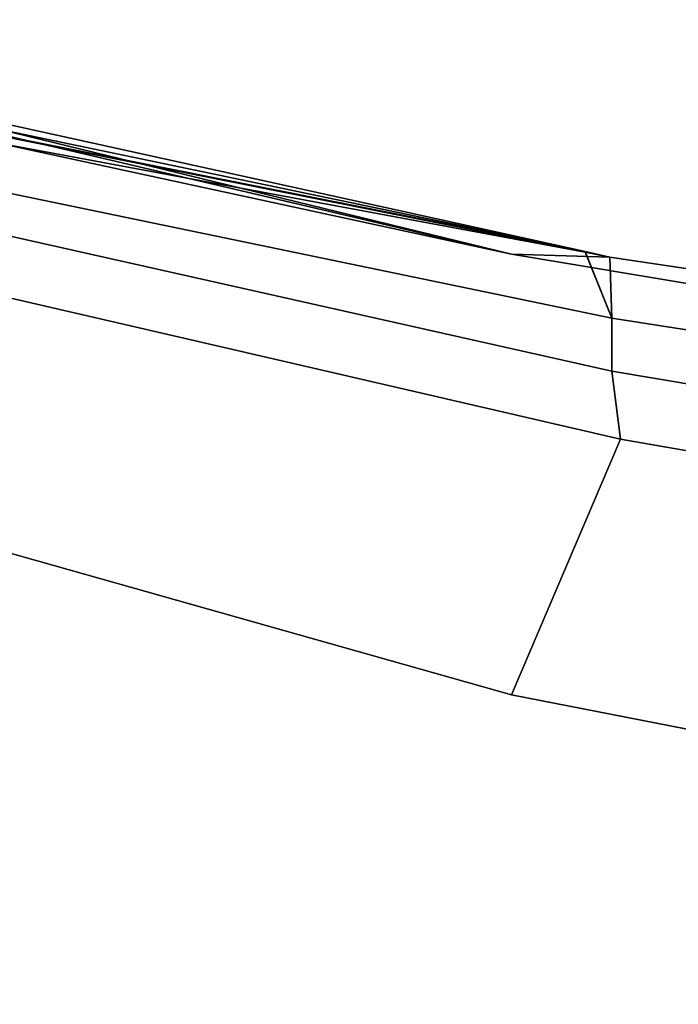
# Model space of a CAD drawing. Units: metres. Extents: x -8.8 to 9.4, y -2.9 to 0.
# Drawn here: x -7 to -6.5, y -1.4 to -0.6 of the extents above; entities that cross this region are included whole.
import ezdxf

# ---------------------------------------------------------------- set-up
doc = ezdxf.new("R2010")
doc.units = ezdxf.units.M

msp = doc.modelspace()

# ---------------------------------------------------------------- linework, layer by layer
at = {"layer": 'board'}
for points in [[(-6.52218, -0.848578, -1.421851), (-7.470339, -0.651957, -0.993174), (-7.46478, -0.61268, -0.956203), (-6.543158, -0.795758, -1.367537)], [(-6.543158, -0.795758, -1.367537), (-7.46478, -0.61268, -0.956203), (-7.384339, -0.61694, -0.33586), (-7.005086, -0.694284, -0.559704)], [(-7.470339, -0.651957, 0.993174), (-6.52218, -0.848578, 1.421851), (-6.543298, -0.796438, 1.367532), (-7.448974, -0.616574, 0.963318)], [(-6.543298, -0.796438, 1.367532), (-7.00836, -0.709944, 0.559512), (-7.025565, -0.706548, 0.549631), (-7.448974, -0.616574, 0.963318)], [(-6.52218, -0.848578, 1.421851), (-7.470339, -0.651957, 0.993174), (-7.465099, -0.678964, 0.995991), (-6.52218, -0.890251, 1.42185)], [(-6.52218, -0.890251, -1.421849), (-7.465099, -0.678964, -0.99599), (-7.470339, -0.651957, -0.993174), (-6.52218, -0.848578, -1.421851)], [(-6.52218, -0.890251, 1.42185), (-7.465099, -0.678964, 0.995991), (-7.458908, -0.725923, 0.960005), (-6.515205, -0.944008, 1.380759)], [(-7.465099, -0.678964, -0.99599), (-6.52218, -0.890251, -1.421849), (-6.515205, -0.944008, -1.380759), (-7.458908, -0.725923, -0.960005)], [(-6.601289, -0.798028, -0.000004), (-7.00565, -0.699517, -0.106809), (-7.007212, -0.702907, 0.106863), (-6.601289, -0.798028, -0.000004)], [(-6.543158, -0.795758, -1.367537), (-7.005086, -0.694284, -0.559704), (-7.00565, -0.699517, -0.106809), (-6.543158, -0.795758, -1.367537)], [(-6.523652, -0.800322, -1.378104), (-6.543158, -0.795758, -1.367537), (-7.00565, -0.699517, -0.106809), (-6.601289, -0.798028, -0.000004)], [(-6.601289, -0.798028, -0.000004), (-7.007212, -0.702907, 0.106863), (-7.00836, -0.709944, 0.559512), (-6.601289, -0.798028, -0.000004)], [(-6.523652, -0.800322, 1.378104), (-6.601289, -0.798028, -0.000004), (-7.00836, -0.709944, 0.559512), (-6.543298, -0.796438, 1.367532)], [(-7.359763, -0.932068, -0.000008), (-6.601289, -1.145938, -0.000007), (-6.515205, -0.944008, 1.380759), (-7.458908, -0.725923, 0.960005)], [(-7.458908, -0.725923, -0.960005), (-6.515205, -0.944008, -1.380759), (-6.601289, -1.145938, -0.000007), (-7.359763, -0.932068, -0.000008)], [(-6.523652, -0.800322, 1.378104), (-5.08148, -1.015147, 1.73977), (-5.349659, -1.006652, -0.000004), (-6.601289, -0.798028, -0.000004)], [(-6.601289, -0.798028, -0.000004), (-5.349659, -1.006652, -0.000004), (-5.08148, -1.015147, -1.73977), (-6.523652, -0.800322, -1.378104)], [(-6.543298, -0.796438, 1.367532), (-6.52218, -0.848578, 1.421851), (-6.523652, -0.800322, 1.378104), (-6.543298, -0.796438, 1.367532)], [(-6.543158, -0.795758, -1.367537), (-6.523652, -0.800322, -1.378104), (-6.52218, -0.848578, -1.421851), (-6.543158, -0.795758, -1.367537)], [(-5.08148, -1.015147, 1.73977), (-6.523652, -0.800322, 1.378104), (-6.52218, -0.848578, 1.421851), (-5.085995, -1.072309, 1.786548)], [(-6.523652, -0.800322, -1.378104), (-5.08148, -1.015147, -1.73977), (-5.085995, -1.072309, -1.786548), (-6.52218, -0.848578, -1.421851)], [(-6.52218, -0.890251, 1.42185), (-5.085995, -1.131446, 1.786546), (-5.085995, -1.072309, 1.786548), (-6.52218, -0.848578, 1.421851)], [(-6.52218, -0.848578, -1.421851), (-5.085995, -1.072309, -1.786548), (-5.085995, -1.131446, -1.786546), (-6.52218, -0.890251, -1.421849)], [(-5.085995, -1.131446, 1.786546), (-6.52218, -0.890251, 1.42185), (-6.515205, -0.944008, 1.380759), (-5.081969, -1.193276, 1.739971)], [(-6.52218, -0.890251, -1.421849), (-5.085995, -1.131446, -1.786546), (-5.081969, -1.193276, -1.739971), (-6.515205, -0.944008, -1.380759)], [(-5.081969, -1.193276, 1.739971), (-6.515205, -0.944008, 1.380759), (-6.601289, -1.145938, -0.000007), (-5.349659, -1.390559, -0.000009)], [(-5.349659, -1.390559, -0.000009), (-6.601289, -1.145938, -0.000007), (-6.515205, -0.944008, -1.380759), (-5.081969, -1.193276, -1.739971)]]:
    msp.add_3dface(points, dxfattribs=at)

doc.saveas('drawing.dxf')
